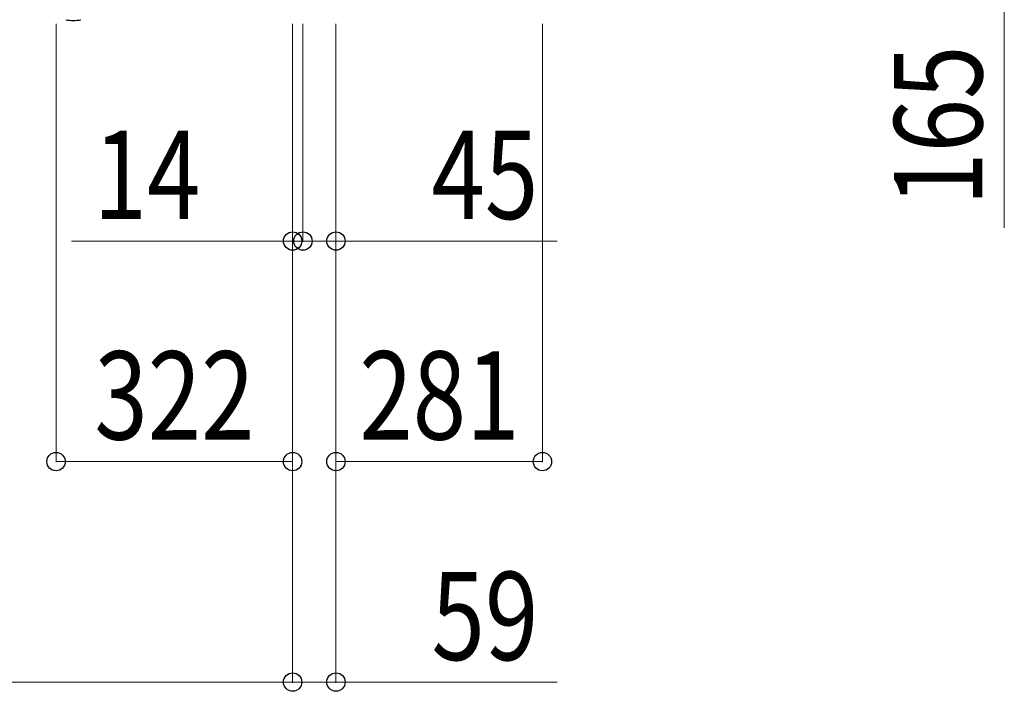
# Model space of a CAD drawing. Units: millimetres. Extents: x 0 to 33640, y 0 to 23760.
# Drawn here: x 5234 to 6574, y 11809 to 12723 of the extents above; entities that cross this region are included whole.
import ezdxf

# ---------------------------------------------------------------- set-up
doc = ezdxf.new("R2010")
doc.units = ezdxf.units.MM
doc.layers.add('YKK_13', color=4, linetype='Continuous', lineweight=30)
doc.layers.add('YKK_D', color=6, linetype='Continuous', lineweight=13)
doc.styles.add('text-b', font='extslim2.shx', dxfattribs={"width": 0.8, "bigfont": 'extfont2.shx'})

msp = doc.modelspace()

# ---------------------------------------------------------------- linework, layer by layer
at = {"layer": 'YKK_13'}
for end in [281.9464, 281.9774]:
    msp.add_arc((5307.1, 12772), 50, 258.0536, end, dxfattribs=at)
at = {"layer": 'YKK_D'}
for p, q in [((6574.1, 12767.5), (6574.1, 12439.9)), ((5283.6, 12717.5), (5283.6, 12121)), ((5605.6, 12717.5), (5605.6, 11821)), ((5605.6, 12717.5, 0), (5605.6, 11821, 0)), ((5605.6, 12717.5), (5605.6, 12121)), ((5605.6, 12717.5), (5605.6, 12421)), ((5619.6, 12717.5), (5619.6, 12421)), ((5619.6, 12717.5, 0), (5619.6, 12421, 0)), ((5664.6, 12717.5), (5664.6, 11821)), ((5664.6, 12717.5, 0), (5664.6, 12121, 0)), ((5664.6, 12717.5, 0), (5664.6, 12421, 0)), ((5945.6, 12717.5, 0), (5945.6, 12121, 0)), ((5605.6, 12422), (5304.8, 12422)), ((5619.6, 12422, 0), (5569.6, 12422, 0)), ((5619.6, 12422), (5605.6, 12422)), ((5619.6, 12422), (5669.6, 12422)), ((5619.6, 12422, 0), (5664.6, 12422, 0)), ((5664.6, 12422, 0), (5965.4, 12422, 0)), ((5283.6, 12122), (5605.6, 12122)), ((5664.6, 12122, 0), (5945.6, 12122, 0)), ((2794.6, 11822, 0), (5605.6, 11822, 0)), ((5605.6, 11822), (5555.6, 11822)), ((5605.6, 11822), (5664.6, 11822)), ((5664.6, 11822), (5965.4, 11822))]:
    msp.add_line(p, q, dxfattribs=at)
at = {"layer": 'YKK_D', "linetype": 'ByBlock', "lineweight": -2}
for centre in [(5605.6, 12422), (5619.6, 12422), (5619.6, 12422, 0), (5664.6, 12422, 0), (5283.6, 12122), (5605.6, 12122), (5664.6, 12122, 0), (5945.6, 12122, 0), (5605.6, 11822), (5605.6, 11822, 0), (5664.6, 11822)]:
    msp.add_circle(centre, 12.5, dxfattribs=at)

# ---------------------------------------------------------------- texts
at = {"layer": 'YKK_D', "style": 'text-b', "width": 0.8}
msp.add_text('165', height=120, rotation=90, dxfattribs=at).set_placement((6544.1, 12469.9))
for s, p in [('14', (5334.8, 12452)), ('45', (5794.6, 12452, 0)), ('322', (5335.8, 12152)), ('281', (5696.3, 12152, 0)), ('59', (5794.6, 11852))]:
    msp.add_text(s, height=120, dxfattribs=at).set_placement(p)

doc.saveas('drawing.dxf')
